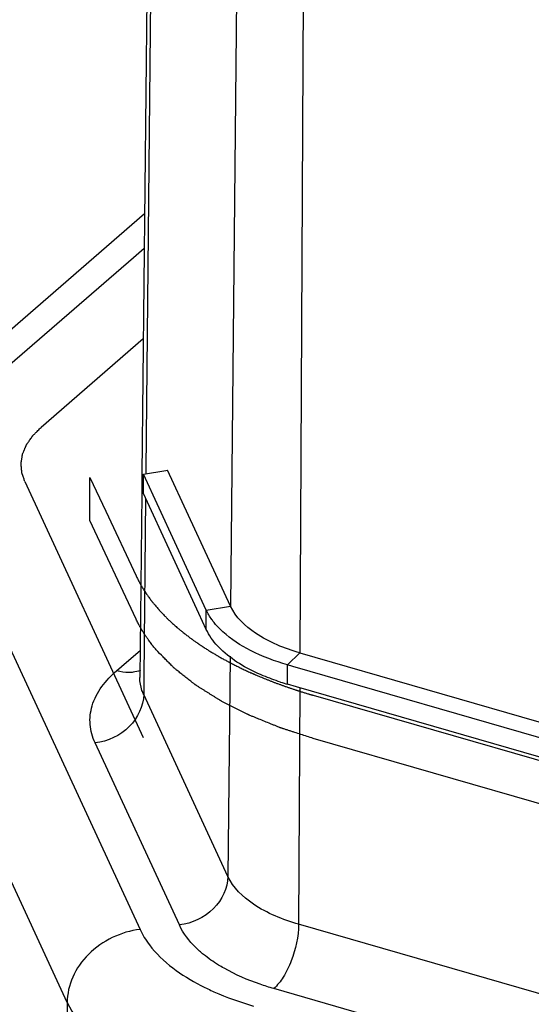
# Model space of a CAD drawing. Units: millimetres. Extents: x -18 to 1990, y -241 to 1272.
# Drawn here: x 1563 to 1583, y 1050 to 1089 of the extents above; entities that cross this region are included whole.
import ezdxf

# ---------------------------------------------------------------- set-up
doc = ezdxf.new("R2010")
doc.units = ezdxf.units.MM
doc.header["$LTSCALE"] = 46.255
doc.layers.add('SP980_003_00_new_view_6_BL114', color=7, linetype='CONTINUOUS')
doc.layers.add('SP980_014_00_new_view_6_BL113', color=7, linetype='CONTINUOUS')

# ---------------------------------------------------------------- blocks, each defined once
blk = doc.blocks.new('SP980_014_00_NEW_VIEW_6_BL113', base_point=(1372.032, 1030.461))
at = {"layer": 'SP980_014_00_new_view_6_BL113', "color": 7, "linetype": 'Continuous'}
for p, q in [((1168.211, 1116.097), (1167.756, 1071.135)), ((1167.862, 1081.575), (1159.915, 1074.693)), ((1167.756, 1071.135), (1167.748, 1070.36)), ((1167.814, 1071.135), (1168.716, 1071.281)), ((1167.814, 1070.359), (1167.814, 1071.135)), ((1170.338, 1065.679), (1167.814, 1071.135)), ((1168.716, 1071.281), (1168.788, 1071.293)), ((1171.313, 1065.837), (1168.788, 1071.293)), ((1167.748, 1070.36), (1167.673, 1062.977)), ((1170.043, 1065.542), (1167.814, 1070.359)), ((1170.338, 1064.903), (1170.043, 1065.542)), ((1174.098, 1063.956), (1251.897, 1041.497)), ((1173.805, 1063.418), (1173.598, 1063.477)), ((1251.888, 1040.877), (1173.805, 1063.418)), ((1173.953, 1062.599), (1173.598, 1062.702)), ((1251.878, 1040.104), (1173.953, 1062.599))]:
    blk.add_line(p, q, dxfattribs=at)
at = {"layer": 'SP980_014_00_new_view_6_BL113', "color": 9, "linetype": 'Continuous'}
for p, q in [((1168.355, 1116.096), (1167.916, 1071.301)), ((1171.734, 1108.792), (1171.313, 1065.837)), ((1174.314, 1107.049), (1174.098, 1063.956)), ((1167.848, 1080.192), (1167.417, 1079.82)), ((1167.417, 1079.82), (1160.593, 1073.91)), ((1167.916, 1071.301), (1167.914, 1071.134)), ((1167.904, 1070.164), (1167.834, 1062.975)), ((1160.566, 1068.241), (1167.682, 1052.86)), ((1170.338, 1065.679), (1171.313, 1065.837)), ((1170.338, 1064.903), (1170.338, 1065.679)), ((1164.759, 1049.924), (1157.583, 1065.435)), ((1167.144, 1063.588), (1167.684, 1064.056)), ((1173.598, 1063.477), (1174.098, 1063.956)), ((1166.743, 1063.241), (1167.144, 1063.588)), ((1171.293, 1063.834), (1171.206, 1054.984)), ((1173.598, 1062.702), (1173.598, 1063.477)), ((1167.673, 1062.96), (1167.673, 1062.977)), ((1167.834, 1062.975), (1167.827, 1062.288)), ((1174.091, 1062.559), (1174.044, 1053.068)), ((1171.206, 1054.984), (1167.827, 1062.288)), ((1169.258, 1053.042), (1165.879, 1060.346)), ((1251.747, 1030.637), (1174.044, 1053.068)), ((1251.708, 1027.776), (1173.044, 1050.485)), ((1164.759, 1049.924), (1164.759, 1023.51))]:
    blk.add_line(p, q, dxfattribs=at)
at = {"layer": 'SP980_014_00_new_view_6_BL113', "color": 4, "linetype": 'Continuous'}
for p, q in [((1167.811, 1076.561), (1163.711, 1073.01)), ((1163.061, 1070.834), (1167.81, 1060.569))]:
    blk.add_line(p, q, dxfattribs=at)
at = {"layer": 'SP980_014_00_new_view_6_BL113', "color": 7, "linetype": 'Continuous'}
blk.add_arc((1176.286, 1072.017), 9.696, 252.1638, 253.9051, dxfattribs=at)
at = {"layer": 'SP980_014_00_new_view_6_BL113', "color": 9, "linetype": 'Continuous'}
blk.add_arc((1174.348, 1058.76), 9.179, 242.5769, 242.9202, dxfattribs=at)
at = {"layer": 'SP980_014_00_new_view_6_BL113', "color": 4, "linetype": 'Continuous'}
blk.add_open_spline([(1163.061, 1070.834), (1163.046, 1070.879), (1163.023, 1070.946), (1162.997, 1071.025), (1162.982, 1071.071), (1162.97, 1071.105), (1162.959, 1071.138), (1162.95, 1071.164), (1162.945, 1071.181), (1162.942, 1071.189), (1162.939, 1071.198), (1162.939, 1071.21), (1162.937, 1071.224), (1162.936, 1071.248), (1162.933, 1071.277), (1162.929, 1071.324), (1162.924, 1071.383), (1162.919, 1071.442), (1162.915, 1071.489), (1162.913, 1071.518), (1162.911, 1071.542), (1162.909, 1071.557), (1162.908, 1071.567), (1162.908, 1071.573), (1162.909, 1071.579), (1162.911, 1071.586), (1162.914, 1071.603), (1162.918, 1071.63), (1162.924, 1071.665), (1162.93, 1071.7), (1162.938, 1071.747), (1162.945, 1071.794), (1162.953, 1071.841), (1162.959, 1071.876), (1162.964, 1071.906), (1162.967, 1071.926), (1162.97, 1071.938), (1162.97, 1071.947), (1162.975, 1071.955), (1162.979, 1071.967), (1162.988, 1071.987), (1163, 1072.016), (1163.015, 1072.05), (1163.034, 1072.096), (1163.054, 1072.142), (1163.073, 1072.189), (1163.088, 1072.223), (1163.103, 1072.258), (1163.114, 1072.284), (1163.121, 1072.301), (1163.124, 1072.308), (1163.126, 1072.314), (1163.13, 1072.319), (1163.137, 1072.329), (1163.146, 1072.343), (1163.162, 1072.365), (1163.181, 1072.393), (1163.212, 1072.438), (1163.251, 1072.493), (1163.29, 1072.549), (1163.321, 1072.593), (1163.34, 1072.621), (1163.355, 1072.643), (1163.365, 1072.657), (1163.372, 1072.668), (1163.38, 1072.676), (1163.388, 1072.684), (1163.404, 1072.7), (1163.427, 1072.724), (1163.459, 1072.756), (1163.49, 1072.787), (1163.532, 1072.83), (1163.606, 1072.904), (1163.669, 1072.967), (1163.711, 1073.01)], degree=3, knots=[0, 0, 0, 0, 0.0625, 0.09375, 0.109375, 0.125, 0.140625, 0.15625, 0.160156, 0.164062, 0.167969, 0.171875, 0.179688, 0.1875, 0.203125, 0.21875, 0.25, 0.28125, 0.296875, 0.3125, 0.320312, 0.328125, 0.332031, 0.333984, 0.335938, 0.339844, 0.34375, 0.359375, 0.375, 0.390625, 0.40625, 0.4375, 0.453125, 0.46875, 0.484375, 0.492188, 0.496094, 0.5, 0.503906, 0.507812, 0.515625, 0.53125, 0.546875, 0.5625, 0.59375, 0.609375, 0.625, 0.640625, 0.65625, 0.660156, 0.664062, 0.666016, 0.667969, 0.671875, 0.679688, 0.6875, 0.703125, 0.71875, 0.75, 0.78125, 0.796875, 0.8125, 0.820312, 0.828125, 0.832031, 0.835938, 0.839844, 0.84375, 0.859375, 0.875, 0.890625, 0.90625, 0.9375, 1, 1, 1, 1], dxfattribs=at)
at = {"layer": 'SP980_014_00_new_view_6_BL113', "color": 7, "linetype": 'Continuous'}
for points, knots in [([(1170.654, 1065.176), (1170.622, 1065.217), (1170.502, 1065.375), (1170.4, 1065.546), (1170.338, 1065.679)], [0, 0, 0, 0, 0.26049, 1, 1, 1, 1]), ([(1174.098, 1063.956), (1173.473, 1064.136), (1172.402, 1064.562), (1171.519, 1065.39), (1171.313, 1065.837)], [0, 0, 0, 0, 0.569446, 1, 1, 1, 1]), ([(1171.005, 1064.804), (1170.972, 1064.834), (1170.848, 1064.951), (1170.733, 1065.078), (1170.654, 1065.176)], [0, 0, 0, 0, 0.258512, 1, 1, 1, 1]), ([(1171.005, 1064.028), (1170.932, 1064.095), (1170.67, 1064.354), (1170.451, 1064.659), (1170.338, 1064.903)], [0, 0, 0, 0, 0.269743, 1, 1, 1, 1]), ([(1173.598, 1063.477), (1173.09, 1063.624), (1172.17, 1063.967), (1171.336, 1064.501), (1171.005, 1064.804)], [0, 0, 0, 0, 0.541299, 1, 1, 1, 1]), ([(1173.316, 1062.788), (1173.083, 1062.863), (1172.26, 1063.163), (1171.472, 1063.601), (1171.005, 1064.028)], [0, 0, 0, 0, 0.278999, 1, 1, 1, 1])]:
    blk.add_open_spline(points, degree=3, knots=knots, dxfattribs=at)
at = {"layer": 'SP980_014_00_new_view_6_BL113', "color": 9, "linetype": 'Continuous'}
for points, knots in [([(1165.879, 1060.346), (1165.771, 1060.578), (1165.63, 1061.078), (1165.756, 1062.174), (1166.31, 1062.867), (1166.743, 1063.241)], [0, 0, 0, 0, 0.237359, 0.469682, 1, 1, 1, 1]), ([(1167.402, 1063.181), (1167.349, 1063.175), (1167.128, 1063.16), (1166.904, 1063.194), (1166.743, 1063.241)], [0, 0, 0, 0, 0.240687, 1, 1, 1, 1]), ([(1167.827, 1062.288), (1167.802, 1062.342), (1167.715, 1062.556), (1167.673, 1062.789), (1167.673, 1062.96)], [0, 0, 0, 0, 0.258452, 1, 1, 1, 1]), ([(1167.827, 1062.288), (1167.822, 1061.82), (1167.341, 1060.844), (1166.383, 1060.404), (1165.879, 1060.346)], [0, 0, 0, 0, 0.479991, 1, 1, 1, 1]), ([(1171.206, 1054.984), (1171.202, 1054.516), (1170.72, 1053.54), (1169.762, 1053.1), (1169.258, 1053.042)], [0, 0, 0, 0, 0.479991, 1, 1, 1, 1]), ([(1174.044, 1053.068), (1173.406, 1053.252), (1172.316, 1053.685), (1171.417, 1054.529), (1171.206, 1054.984)], [0, 0, 0, 0, 0.569434, 1, 1, 1, 1]), ([(1167.682, 1052.86), (1166.922, 1052.772), (1165.797, 1052.23), (1164.928, 1050.997), (1164.759, 1050.272), (1164.759, 1049.924)], [0, 0, 0, 0, 0.515504, 0.765604, 1, 1, 1, 1]), ([(1167.682, 1052.86), (1167.783, 1052.641), (1168.379, 1051.685), (1169.342, 1051.015), (1170.12, 1050.612)], [0, 0, 0, 0, 0.215762, 1, 1, 1, 1]), ([(1170.233, 1051.852), (1170.124, 1051.941), (1169.739, 1052.283), (1169.415, 1052.702), (1169.258, 1053.042)], [0, 0, 0, 0, 0.273589, 1, 1, 1, 1]), ([(1174.044, 1053.068), (1174.041, 1052.568), (1173.876, 1051.821), (1173.468, 1050.972), (1173.194, 1050.615), (1173.044, 1050.485)], [0, 0, 0, 0, 0.531179, 0.788646, 1, 1, 1, 1]), ([(1171.05, 1051.3), (1170.975, 1051.343), (1170.692, 1051.51), (1170.422, 1051.699), (1170.233, 1051.852)], [0, 0, 0, 0, 0.261301, 1, 1, 1, 1]), ([(1173.044, 1050.485), (1172.86, 1050.538), (1172.175, 1050.754), (1171.509, 1051.04), (1171.05, 1051.3)], [0, 0, 0, 0, 0.26563, 1, 1, 1, 1]), ([(1170.169, 1050.587), (1170.325, 1050.507), (1170.993, 1050.189), (1171.693, 1049.941), (1172.235, 1049.785)], [0, 0, 0, 0, 0.237171, 1, 1, 1, 1]), ([(1164.759, 1049.924), (1165.203, 1048.965), (1166.533, 1047.713), (1168.695, 1046.565), (1170.024, 1046.093), (1170.735, 1045.887)], [0, 0, 0, 0, 0.429829, 0.698761, 1, 1, 1, 1])]:
    blk.add_open_spline(points, degree=3, knots=knots, dxfattribs=at)
blk.add_open_spline([(1167.694, 1063.251), (1167.6, 1063.216), (1167.502, 1063.193), (1167.402, 1063.181)], degree=3, dxfattribs=at)
blk = doc.blocks.new('SP980_003_00_NEW_VIEW_6_BL114', base_point=(1373.81, 900.512))
at = {"layer": 'SP980_003_00_new_view_6_BL114', "color": 7, "linetype": 'Continuous'}
for p, q in [((1165.674, 1069.268), (1165.674, 1071.001)), ((1165.674, 1071.001), (1166.304, 1069.653)), ((1166.304, 1069.653), (1167.522, 1067.046)), ((1167.522, 1065.314), (1165.674, 1069.268)), ((1174.629, 1062.257), (1203.642, 1053.882)), ((1203.642, 1052.15), (1174.629, 1060.525))]:
    blk.add_line(p, q, dxfattribs=at)
for points, knots in [([(1167.522, 1067.046), (1167.545, 1067.001), (1167.58, 1066.935), (1167.626, 1066.846), (1167.655, 1066.791), (1167.678, 1066.746), (1167.692, 1066.719), (1167.703, 1066.696), (1167.717, 1066.675), (1167.741, 1066.636), (1167.775, 1066.582), (1167.816, 1066.516), (1167.857, 1066.45), (1167.891, 1066.396), (1167.915, 1066.358), (1167.929, 1066.336), (1167.945, 1066.314), (1167.965, 1066.287), (1168.012, 1066.223), (1168.067, 1066.148), (1168.123, 1066.072), (1168.15, 1066.035), (1168.166, 1066.013), (1168.177, 1065.997), (1168.191, 1065.981), (1168.209, 1065.96), (1168.24, 1065.923), (1168.303, 1065.849), (1168.365, 1065.776), (1168.419, 1065.712), (1168.441, 1065.686), (1168.459, 1065.665), (1168.478, 1065.644), (1168.513, 1065.608), (1168.563, 1065.557), (1168.623, 1065.495), (1168.673, 1065.443), (1168.712, 1065.402), (1168.737, 1065.376), (1168.757, 1065.355), (1168.77, 1065.342), (1168.779, 1065.332), (1168.791, 1065.321), (1168.812, 1065.302), (1168.842, 1065.275), (1168.889, 1065.232), (1168.949, 1065.177), (1169.044, 1065.09), (1169.116, 1065.025), (1169.163, 1064.981)], [0, 0, 0, 0, 0.0625, 0.09375, 0.125, 0.140625, 0.15625, 0.164062, 0.171875, 0.1875, 0.21875, 0.25, 0.28125, 0.3125, 0.328125, 0.335938, 0.34375, 0.359375, 0.375, 0.4375, 0.46875, 0.484375, 0.492188, 0.5, 0.507812, 0.515625, 0.53125, 0.5625, 0.625, 0.640625, 0.65625, 0.664062, 0.671875, 0.6875, 0.71875, 0.75, 0.78125, 0.796875, 0.8125, 0.820312, 0.828125, 0.832031, 0.835938, 0.84375, 0.859375, 0.875, 0.90625, 0.9375, 1, 1, 1, 1]), ([(1168.331, 1064.079), (1168.311, 1064.103), (1168.271, 1064.152), (1168.221, 1064.212), (1168.187, 1064.255), (1168.167, 1064.279), (1168.14, 1064.316), (1168.098, 1064.371), (1168.056, 1064.426), (1168.028, 1064.462), (1168.011, 1064.487), (1167.99, 1064.518), (1167.964, 1064.555), (1167.938, 1064.592), (1167.917, 1064.623), (1167.902, 1064.645), (1167.893, 1064.657), (1167.887, 1064.666), (1167.88, 1064.677), (1167.871, 1064.691), (1167.856, 1064.716), (1167.834, 1064.751), (1167.808, 1064.793), (1167.786, 1064.828), (1167.768, 1064.856), (1167.757, 1064.874), (1167.748, 1064.888), (1167.74, 1064.901), (1167.728, 1064.923), (1167.71, 1064.954), (1167.689, 1064.992), (1167.668, 1065.03), (1167.65, 1065.062), (1167.636, 1065.086), (1167.622, 1065.114), (1167.598, 1065.162), (1167.564, 1065.231), (1167.536, 1065.286), (1167.522, 1065.314)], [0, 0, 0, 0, 0.0625, 0.125, 0.15625, 0.171875, 0.1875, 0.25, 0.3125, 0.328125, 0.34375, 0.375, 0.40625, 0.4375, 0.46875, 0.484375, 0.492188, 0.5, 0.507812, 0.515625, 0.53125, 0.5625, 0.59375, 0.625, 0.640625, 0.65625, 0.664062, 0.671875, 0.6875, 0.71875, 0.75, 0.78125, 0.8125, 0.828125, 0.84375, 0.875, 0.9375, 1, 1, 1, 1]), ([(1169.163, 1064.981), (1169.197, 1064.953), (1169.248, 1064.911), (1169.316, 1064.855), (1169.358, 1064.82), (1169.392, 1064.792), (1169.413, 1064.775), (1169.428, 1064.762), (1169.437, 1064.755), (1169.447, 1064.748), (1169.459, 1064.738), (1169.489, 1064.716), (1169.533, 1064.682), (1169.592, 1064.637), (1169.652, 1064.592), (1169.701, 1064.554), (1169.736, 1064.527), (1169.755, 1064.513), (1169.774, 1064.5), (1169.798, 1064.483), (1169.836, 1064.456), (1169.883, 1064.423), (1169.93, 1064.39), (1169.968, 1064.363), (1169.997, 1064.343), (1170.02, 1064.326), (1170.04, 1064.313), (1170.053, 1064.303), (1170.07, 1064.292), (1170.092, 1064.278), (1170.119, 1064.26), (1170.152, 1064.239), (1170.196, 1064.21), (1170.251, 1064.174), (1170.317, 1064.132), (1170.371, 1064.096), (1170.415, 1064.067), (1170.462, 1064.04), (1170.519, 1064.005), (1170.588, 1063.964), (1170.657, 1063.922), (1170.715, 1063.888), (1170.76, 1063.86), (1170.808, 1063.833), (1170.891, 1063.787), (1171.01, 1063.72), (1171.105, 1063.667), (1171.152, 1063.641)], [0, 0, 0, 0, 0.0625, 0.09375, 0.125, 0.140625, 0.15625, 0.164062, 0.167969, 0.171875, 0.179688, 0.1875, 0.21875, 0.25, 0.28125, 0.3125, 0.328125, 0.335938, 0.34375, 0.359375, 0.375, 0.40625, 0.4375, 0.453125, 0.46875, 0.484375, 0.492188, 0.5, 0.507812, 0.515625, 0.53125, 0.546875, 0.5625, 0.59375, 0.625, 0.65625, 0.671875, 0.6875, 0.71875, 0.75, 0.78125, 0.8125, 0.828125, 0.84375, 0.875, 0.9375, 1, 1, 1, 1]), ([(1174.629, 1060.525), (1174.464, 1060.578), (1174.217, 1060.659), (1173.929, 1060.752), (1173.765, 1060.806), (1173.641, 1060.846), (1173.518, 1060.886), (1173.425, 1060.916), (1173.364, 1060.936), (1173.338, 1060.944), (1173.317, 1060.951), (1173.297, 1060.958), (1173.263, 1060.973), (1173.214, 1060.993), (1173.135, 1061.025), (1173.037, 1061.064), (1172.879, 1061.128), (1172.683, 1061.208), (1172.486, 1061.288), (1172.329, 1061.352), (1172.23, 1061.392), (1172.151, 1061.424), (1172.102, 1061.444), (1172.068, 1061.458), (1172.048, 1061.466), (1172.031, 1061.476), (1172.009, 1061.487), (1171.973, 1061.505), (1171.928, 1061.527), (1171.857, 1061.563), (1171.768, 1061.608), (1171.661, 1061.662), (1171.554, 1061.716), (1171.447, 1061.77), (1171.34, 1061.825), (1171.233, 1061.879), (1171.144, 1061.924), (1171.072, 1061.96), (1171.019, 1061.987), (1170.974, 1062.009), (1170.943, 1062.025), (1170.925, 1062.034), (1170.912, 1062.041), (1170.9, 1062.048), (1170.884, 1062.058), (1170.857, 1062.076), (1170.817, 1062.1), (1170.77, 1062.13), (1170.707, 1062.17), (1170.628, 1062.219), (1170.533, 1062.279), (1170.439, 1062.338), (1170.344, 1062.398), (1170.249, 1062.457), (1170.155, 1062.517), (1170.076, 1062.566), (1170.012, 1062.606), (1169.973, 1062.631), (1169.941, 1062.651), (1169.922, 1062.663), (1169.906, 1062.673), (1169.895, 1062.681), (1169.886, 1062.689), (1169.866, 1062.704), (1169.836, 1062.727), (1169.797, 1062.758), (1169.757, 1062.79), (1169.705, 1062.831), (1169.613, 1062.903), (1169.481, 1063.007), (1169.35, 1063.111), (1169.245, 1063.193), (1169.179, 1063.245), (1169.126, 1063.287), (1169.094, 1063.313), (1169.07, 1063.331), (1169.058, 1063.341), (1169.047, 1063.353), (1169.032, 1063.367), (1169.009, 1063.391), (1168.981, 1063.419), (1168.935, 1063.466), (1168.878, 1063.524), (1168.81, 1063.593), (1168.718, 1063.686), (1168.559, 1063.848), (1168.422, 1063.986), (1168.331, 1064.079)], [0, 0, 0, 0, 0.0625, 0.09375, 0.109375, 0.125, 0.140625, 0.15625, 0.160156, 0.164062, 0.166016, 0.167969, 0.171875, 0.179688, 0.1875, 0.203125, 0.21875, 0.25, 0.28125, 0.296875, 0.3125, 0.320312, 0.328125, 0.332031, 0.333984, 0.335938, 0.339844, 0.34375, 0.351562, 0.359375, 0.375, 0.390625, 0.40625, 0.421875, 0.4375, 0.453125, 0.46875, 0.476562, 0.484375, 0.492188, 0.496094, 0.498047, 0.5, 0.501953, 0.503906, 0.507812, 0.515625, 0.523438, 0.53125, 0.546875, 0.5625, 0.578125, 0.59375, 0.609375, 0.625, 0.640625, 0.648438, 0.65625, 0.660156, 0.664062, 0.666016, 0.667969, 0.669922, 0.671875, 0.679688, 0.6875, 0.695312, 0.703125, 0.71875, 0.75, 0.78125, 0.796875, 0.8125, 0.820312, 0.828125, 0.832031, 0.833984, 0.835938, 0.839844, 0.84375, 0.851562, 0.859375, 0.875, 0.890625, 0.90625, 0.9375, 1, 1, 1, 1]), ([(1171.152, 1063.641), (1171.175, 1063.629), (1171.209, 1063.611), (1171.254, 1063.587), (1171.282, 1063.572), (1171.304, 1063.561), (1171.319, 1063.553), (1171.329, 1063.547), (1171.339, 1063.542), (1171.35, 1063.537), (1171.37, 1063.526), (1171.401, 1063.511), (1171.456, 1063.483), (1171.525, 1063.448), (1171.609, 1063.406), (1171.694, 1063.365), (1171.777, 1063.324), (1171.864, 1063.284), (1171.95, 1063.244), (1172.037, 1063.204), (1172.11, 1063.171), (1172.168, 1063.145), (1172.205, 1063.129), (1172.231, 1063.117), (1172.245, 1063.111), (1172.262, 1063.104), (1172.282, 1063.095), (1172.33, 1063.074), (1172.403, 1063.043), (1172.467, 1063.015), (1172.5, 1063.002)], [0, 0, 0, 0, 0.0625, 0.09375, 0.125, 0.140625, 0.15625, 0.164062, 0.171875, 0.179688, 0.1875, 0.21875, 0.25, 0.3125, 0.375, 0.4375, 0.5, 0.5625, 0.625, 0.6875, 0.75, 0.78125, 0.8125, 0.828125, 0.835938, 0.84375, 0.859375, 0.875, 0.9375, 1, 1, 1, 1]), ([(1172.5, 1063.002), (1172.571, 1062.973), (1172.66, 1062.937), (1172.766, 1062.893), (1172.838, 1062.865), (1172.928, 1062.83), (1173.019, 1062.794), (1173.091, 1062.766), (1173.165, 1062.739), (1173.239, 1062.712), (1173.313, 1062.685), (1173.368, 1062.664), (1173.424, 1062.645), (1173.499, 1062.618), (1173.574, 1062.592), (1173.649, 1062.566), (1173.725, 1062.54), (1173.802, 1062.515), (1173.878, 1062.49), (1173.926, 1062.474), (1173.959, 1062.463), (1173.978, 1062.456), (1174, 1062.449), (1174.026, 1062.441), (1174.089, 1062.421), (1174.183, 1062.392), (1174.267, 1062.365), (1174.309, 1062.352)], [0, 0, 0, 0, 0.125, 0.15625, 0.1875, 0.25, 0.3125, 0.34375, 0.375, 0.4375, 0.46875, 0.5, 0.53125, 0.5625, 0.625, 0.65625, 0.6875, 0.75, 0.78125, 0.8125, 0.828125, 0.835938, 0.84375, 0.859375, 0.875, 0.9375, 1, 1, 1, 1]), ([(1174.309, 1062.352), (1174.332, 1062.345), (1174.377, 1062.332), (1174.433, 1062.315), (1174.472, 1062.303), (1174.492, 1062.297), (1174.503, 1062.294), (1174.511, 1062.291), (1174.52, 1062.289), (1174.526, 1062.287), (1174.53, 1062.286), (1174.532, 1062.285), (1174.533, 1062.285), (1174.536, 1062.284), (1174.542, 1062.283), (1174.549, 1062.28), (1174.561, 1062.277), (1174.576, 1062.273), (1174.599, 1062.266), (1174.617, 1062.261), (1174.629, 1062.257)], [0, 0, 0, 0, 0.25, 0.5, 0.625, 0.6875, 0.71875, 0.75, 0.78125, 0.8125, 0.820312, 0.828125, 0.832031, 0.835938, 0.84375, 0.859375, 0.875, 0.90625, 0.9375, 1, 1, 1, 1])]:
    blk.add_open_spline(points, degree=3, knots=knots, dxfattribs=at)

msp = doc.modelspace()

# ---------------------------------------------------------------- block references
at = {"layer": 'SP980_003_00_new_view_6_BL114'}
msp.add_blockref('SP980_003_00_NEW_VIEW_6_BL114', (1773.81, 900.512), dxfattribs=at)
at = {"layer": 'SP980_014_00_new_view_6_BL113'}
msp.add_blockref('SP980_014_00_NEW_VIEW_6_BL113', (1772.032, 1030.461), dxfattribs=at)

doc.saveas('drawing.dxf')
